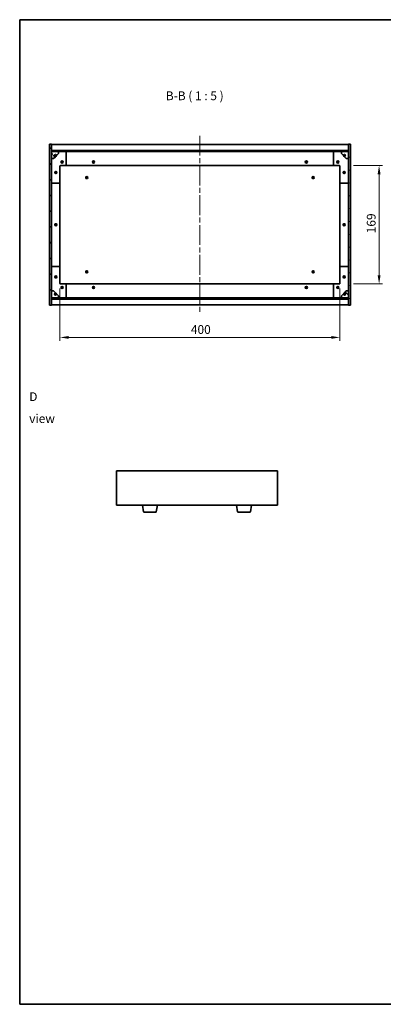
# Model space of a CAD drawing. Units: millimetres. Extents: x 72 to 9516, y 40 to 1445.
# Drawn here: x 2038 to 2557, y 40 to 1445 of the extents above; entities that cross this region are included whole.
import ezdxf

# ---------------------------------------------------------------- set-up
doc = ezdxf.new("R2010")
doc.units = ezdxf.units.MM
doc.header["$LTSCALE"] = 5
doc.linetypes.add('CHAIN', pattern=[0.3543, 0.2362, -0.0295, 0.0591, -0.0295])
doc.layers.get('Defpoints').update_dxf_attribs({"lineweight": 25})
for name, color, linetype, lineweight in [('Border (ISO)', 7, 'Continuous', 35), ('Centerline (ISO)', 131, 'Continuous', 18), ('Dimension (ISO)', 7, 'Continuous', 18), ('Dimension (ISO) @ 1', 7, 'Continuous', 18), ('Hatch (ISO)', 1, 'Continuous', 18), ('Symbol (ISO)', 7, 'Continuous', 18), ('Visible (ISO)', 7, 'Continuous', 35), ('Visible Narrow (ISO)', 7, 'Continuous', 25)]:
    doc.layers.add(name, color=color, linetype=linetype, lineweight=lineweight)
doc.styles.add('Note Text (TK)', font='txt')
doc.dimstyles.new('Default - Method 1b (TK)', dxfattribs={"dimscale": 5, "dimtxt": 2.5, "dimasz": 2.5, "dimexe": 1, "dimexo": 1.5, "dimgap": 1, "dimtad": 1, "dimtoh": 1, "dimrnd": 1e-08, "dimdsep": 46, "dimtxsty": 'Note Text (TK)', "dimcen": 0.09, "dimdle": 5, "dimclrd": 100, "dimclre": 100, "dimclrt": 7, "dimadec": 1, "dimazin": 1, "dimtfac": 1, "dimtmove": 0, "dimatfit": 3, "dimfxl": 1, "dimtolj": 1, "dimlwd": -1, "dimlwe": -1, "dimarcsym": 0})
pattern_1 = [(45, (1965, 1e-06), (-11.22532, 11.22532), [])]
pattern_2 = [(135.0002, (1965, 1e-06), (-11.22528, -11.22536), [])]

# ---------------------------------------------------------------- blocks, each defined once
blk = doc.blocks.new('図面枠 tk図枠')
at = {"layer": 'Border (ISO)'}
for p, q in [((14.5, 289), (405.5, 289)), ((14.5, 289), (14.5, 8)), ((14.5, 8), (405.5, 8))]:
    blk.add_line(p, q, dxfattribs=at)
blk = doc.blocks.new('*D50')
at = {"layer": 'Defpoints', "color": 0}
for p in [(2095.1, 1068.9), (2495.1, 1068.9), (2495.1, 991.6)]:
    blk.add_point(p, dxfattribs=at)
at = {"layer": 'Dimension (ISO)', "color": 100}
for p, q in [((2095.1, 1061.4), (2095.1, 986.6)), ((2495.1, 1061.4), (2495.1, 986.6)), ((2107.6, 991.6), (2482.6, 991.6))]:
    blk.add_line(p, q, dxfattribs=at)
for points in [[(2107.6, 993.7), (2107.6, 989.6), (2095.1, 991.6)], [(2482.6, 993.7), (2482.6, 989.6), (2495.1, 991.6)]]:
    blk.add_solid(points, dxfattribs=at)
at = {"layer": 'Dimension (ISO)', "color": 7, "insert": (2282.1, 1002.9), "char_height": 12.5, "attachment_point": 4, "style": 'Note Text (TK)'}
blk.add_mtext('\\A1;400', dxfattribs=at)
blk = doc.blocks.new('*D51')
at = {"layer": 'Defpoints', "color": 0}
for p in [(2507.1, 1236.9), (2507.1, 1067.9), (2551, 1067.9)]:
    blk.add_point(p, dxfattribs=at)
at = {"layer": 'Dimension (ISO)', "color": 100}
for p, q in [((2514.6, 1236.9), (2556, 1236.9)), ((2551, 1224.4), (2551, 1080.4)), ((2514.6, 1067.9), (2556, 1067.9))]:
    blk.add_line(p, q, dxfattribs=at)
for points in [[(2548.9, 1224.4), (2553.1, 1224.4), (2551, 1236.9)], [(2548.9, 1080.4), (2553.1, 1080.4), (2551, 1067.9)]]:
    blk.add_solid(points, dxfattribs=at)
at = {"layer": 'Dimension (ISO)', "color": 7, "insert": (2539.7, 1140.2), "char_height": 12.5, "attachment_point": 4, "rotation": 90, "style": 'Note Text (TK)'}
blk.add_mtext('\\A1;169', dxfattribs=at)

msp = doc.modelspace()

# ---------------------------------------------------------------- hatches: boundary and pattern name
at = {"layer": 'Hatch (ISO)'}
h = msp.add_hatch(dxfattribs=at)
h.set_pattern_fill('ANSI31', color=256, scale=127, style=0)
h.set_pattern_definition(pattern_1)
h.paths.add_polyline_path([(2080.0627, 1037.4263), (2083.0627, 1037.4263), (2083.0627, 1046.3763), (2083.0627, 1047.8763), (2083.0627, 1047.9263), (2083.0627, 1057.9263), (2083.0627, 1246.9263), (2083.0627, 1256.9263), (2083.0627, 1256.9763), (2083.0627, 1258.4763), (2083.0627, 1267.4263), (2080.0627, 1267.4263)])
h = msp.add_hatch(dxfattribs=at)
h.set_pattern_fill('ANSI31', color=256, scale=127, angle=-14.9999778, style=0)
h.set_pattern_definition([(30, (1965, 1e-06), (-7.9375, 13.74815), [])])
h.paths.add_polyline_path([(2510.0627, 1267.4263), (2507.0627, 1267.4263), (2507.0627, 1258.4763), (2507.0627, 1256.9763), (2507.0627, 1256.9263), (2507.0627, 1246.9263), (2507.0627, 1057.9263), (2507.0627, 1047.9263), (2507.0627, 1047.8763), (2507.0627, 1046.3763), (2507.0627, 1037.4263), (2510.0627, 1037.4263)])
h = msp.add_hatch(dxfattribs=at)
h.set_pattern_fill('ANSI31', color=256, scale=127, style=0)
h.set_pattern_definition(pattern_1)
h.paths.add_polyline_path([(2083.0627, 1258.4763), (2083.0627, 1256.9763), (2507.0627, 1256.9763), (2507.0627, 1258.4763)])
h = msp.add_hatch(dxfattribs=at)
h.set_pattern_fill('ANSI31', color=256, scale=127, angle=75.0001754, style=0)
h.set_pattern_definition([(120.0002, (1965, 1e-06), (-13.74813, -7.93754), [])])
edge = h.paths.add_edge_path()
edge.add_line((2089.8127, 1251.4763), (2090.6127, 1251.4763))
edge.add_line((2090.6127, 1251.4763), (2093.0627, 1253.9263))
edge.add_line((2093.0627, 1253.9263), (2093.0627, 1256.9263))
edge.add_line((2093.0627, 1256.9263), (2083.0627, 1256.9263))
edge.add_line((2083.0627, 1256.9263), (2083.0627, 1246.9263))
edge.add_line((2083.0627, 1246.9263), (2086.0627, 1246.9263))
edge.add_line((2086.0627, 1246.9263), (2088.5127, 1249.3763))
edge.add_line((2088.5127, 1249.3763), (2088.5127, 1250.1763))
edge.add_ellipse((2088.5127, 1251.4763), major_axis=(0, -1.3), ratio=1, start_angle=90, end_angle=360, ccw=False)
h = msp.add_hatch(dxfattribs=at)
h.set_pattern_fill('ANSI31', color=256, scale=127, angle=105.0002455, style=0)
h.set_pattern_definition([(150.0002, (1965, 1e-06), (-7.93744, -13.74819), [])])
edge = h.paths.add_edge_path()
edge.add_line((2499.5127, 1251.4763), (2500.3127, 1251.4763))
edge.add_ellipse((2501.6127, 1251.4763), major_axis=(-1.3, 0), ratio=1, start_angle=90, end_angle=360, ccw=False)
edge.add_line((2501.6127, 1250.1763), (2501.6127, 1249.3763))
edge.add_line((2501.6127, 1249.3763), (2504.0627, 1246.9263))
edge.add_line((2504.0627, 1246.9263), (2507.0627, 1246.9263))
edge.add_line((2507.0627, 1246.9263), (2507.0627, 1256.9263))
edge.add_line((2507.0627, 1256.9263), (2497.0627, 1256.9263))
edge.add_line((2497.0627, 1256.9263), (2497.0627, 1253.9263))
edge.add_line((2497.0627, 1253.9263), (2499.5127, 1251.4763))
h = msp.add_hatch(dxfattribs=at)
h.set_pattern_fill('ANSI31', color=256, scale=127, angle=14.9999778, style=0)
h.set_pattern_definition([(60, (1965, 1e-06), (-13.74815, 7.9375), [])])
edge = h.paths.add_edge_path()
edge.add_line((2090.6127, 1053.3763), (2089.8127, 1053.3763))
edge.add_ellipse((2088.5127, 1053.3763), major_axis=(1.3, 0), ratio=1, start_angle=90, end_angle=360, ccw=False)
edge.add_line((2088.5127, 1054.6763), (2088.5127, 1055.4763))
edge.add_line((2088.5127, 1055.4763), (2086.0627, 1057.9263))
edge.add_line((2086.0627, 1057.9263), (2083.0627, 1057.9263))
edge.add_line((2083.0627, 1057.9263), (2083.0627, 1047.9263))
edge.add_line((2083.0627, 1047.9263), (2093.0627, 1047.9263))
edge.add_line((2093.0627, 1047.9263), (2093.0627, 1050.9263))
edge.add_line((2093.0627, 1050.9263), (2090.6127, 1053.3763))
h = msp.add_hatch(dxfattribs=at)
h.set_pattern_fill('ANSI31', color=256, scale=127, angle=90.0002105, style=0)
h.set_pattern_definition(pattern_2)
edge = h.paths.add_edge_path()
edge.add_line((2500.3127, 1053.3763), (2499.5127, 1053.3763))
edge.add_line((2499.5127, 1053.3763), (2497.0627, 1050.9263))
edge.add_line((2497.0627, 1050.9263), (2497.0627, 1047.9263))
edge.add_line((2497.0627, 1047.9263), (2507.0627, 1047.9263))
edge.add_line((2507.0627, 1047.9263), (2507.0627, 1057.9263))
edge.add_line((2507.0627, 1057.9263), (2504.0627, 1057.9263))
edge.add_line((2504.0627, 1057.9263), (2501.6127, 1055.4763))
edge.add_line((2501.6127, 1055.4763), (2501.6127, 1054.6763))
edge.add_ellipse((2501.6127, 1053.3763), major_axis=(0, 1.3), ratio=1, start_angle=90, end_angle=360, ccw=False)
h = msp.add_hatch(dxfattribs=at)
h.set_pattern_fill('ANSI31', color=256, scale=127, angle=90.0002105, style=0)
h.set_pattern_definition(pattern_2)
h.paths.add_polyline_path([(2083.0627, 1047.8763), (2083.0627, 1046.3763), (2507.0627, 1046.3763), (2507.0627, 1047.8763)])

# ---------------------------------------------------------------- linework, layer by layer
at = {"layer": 'Centerline (ISO)', "linetype": 'CHAIN', "ltscale": 23.990969}
msp.add_line((2295.0627, 1279.4263), (2295.0627, 1025.4263), dxfattribs=at)
at = {"layer": 'Visible (ISO)'}
for p, q in [((2083.0627, 1267.4263), (2080.0627, 1267.4263)), ((2080.0627, 1267.4263), (2080.0627, 1037.4263)), ((2083.0627, 1037.4263), (2083.0627, 1267.4263)), ((2083.0627, 1266.9263), (2507.0627, 1266.9263)), ((2510.0627, 1267.4263), (2507.0627, 1267.4263)), ((2507.0627, 1267.4263), (2507.0627, 1037.4263)), ((2510.0627, 1037.4263), (2510.0627, 1267.4263)), ((2083.0627, 1258.5263), (2507.0627, 1258.5263)), ((2083.0627, 1258.4763), (2083.0627, 1256.9763)), ((2507.0627, 1258.4763), (2083.0627, 1258.4763)), ((2083.0627, 1256.9763), (2507.0627, 1256.9763)), ((2093.0627, 1256.9263), (2083.0627, 1256.9263)), ((2083.0627, 1256.9263), (2083.0627, 1246.9263)), ((2089.8127, 1251.4763), (2090.6127, 1251.4763)), ((2090.6127, 1251.4763), (2093.0627, 1253.9263)), ((2093.0627, 1256.9263), (2103.0627, 1256.9263)), ((2093.0627, 1253.9263), (2093.0627, 1256.9263)), ((2103.0627, 1256.9263), (2487.0627, 1256.9263)), ((2104.0627, 1255.9263), (2104.0627, 1237.9263)), ((2486.0627, 1237.9263), (2486.0627, 1255.9263)), ((2487.0627, 1256.9263), (2497.0627, 1256.9263)), ((2507.0627, 1256.9263), (2497.0627, 1256.9263)), ((2497.0627, 1256.9263), (2497.0627, 1253.9263)), ((2497.0627, 1253.9263), (2499.5127, 1251.4763)), ((2499.5127, 1251.4763), (2500.3127, 1251.4763)), ((2507.0627, 1256.9763), (2507.0627, 1258.4763)), ((2507.0627, 1246.9263), (2507.0627, 1256.9263)), ((2083.0627, 1246.9263), (2086.0627, 1246.9263)), ((2086.0627, 1246.9263), (2088.5127, 1249.3763)), ((2088.5127, 1249.3763), (2088.5127, 1250.1763)), ((2103.0627, 1236.9263), (2096.0627, 1236.9263)), ((2103.0627, 1236.9263), (2487.0627, 1236.9263)), ((2494.0627, 1236.9263), (2487.0627, 1236.9263)), ((2501.6127, 1250.1763), (2501.6127, 1249.3763)), ((2501.6127, 1249.3763), (2504.0627, 1246.9263)), ((2504.0627, 1246.9263), (2507.0627, 1246.9263)), ((2095.0627, 1235.9263), (2095.0627, 1212.9263)), ((2495.0627, 1212.9263), (2495.0627, 1235.9263)), ((2094.0627, 1211.9263), (2084.0627, 1211.9263)), ((2095.0627, 1091.9263), (2095.0627, 1212.9263)), ((2495.0627, 1212.9263), (2495.0627, 1091.9263)), ((2506.0627, 1211.9263), (2496.0627, 1211.9263)), ((2084.0627, 1092.9263), (2094.0627, 1092.9263)), ((2095.0627, 1091.9263), (2095.0627, 1068.9263)), ((2495.0627, 1068.9263), (2495.0627, 1091.9263)), ((2496.0627, 1092.9263), (2506.0627, 1092.9263)), ((2096.0627, 1067.9263), (2103.0627, 1067.9263)), ((2487.0627, 1067.9263), (2103.0627, 1067.9263)), ((2487.0627, 1067.9263), (2494.0627, 1067.9263)), ((2086.0627, 1057.9263), (2083.0627, 1057.9263)), ((2083.0627, 1057.9263), (2083.0627, 1047.9263)), ((2088.5127, 1055.4763), (2086.0627, 1057.9263)), ((2088.5127, 1054.6763), (2088.5127, 1055.4763)), ((2104.0627, 1066.9263), (2104.0627, 1048.9263)), ((2486.0627, 1048.9263), (2486.0627, 1066.9263)), ((2504.0627, 1057.9263), (2501.6127, 1055.4763)), ((2501.6127, 1055.4763), (2501.6127, 1054.6763)), ((2507.0627, 1057.9263), (2504.0627, 1057.9263)), ((2507.0627, 1047.9263), (2507.0627, 1057.9263)), ((2083.0627, 1047.9263), (2093.0627, 1047.9263)), ((2083.0627, 1047.8763), (2083.0627, 1046.3763)), ((2507.0627, 1047.8763), (2083.0627, 1047.8763)), ((2083.0627, 1046.3763), (2507.0627, 1046.3763)), ((2507.0627, 1046.3263), (2083.0627, 1046.3263)), ((2090.6127, 1053.3763), (2089.8127, 1053.3763)), ((2093.0627, 1050.9263), (2090.6127, 1053.3763)), ((2093.0627, 1047.9263), (2093.0627, 1050.9263)), ((2103.0627, 1047.9263), (2093.0627, 1047.9263)), ((2487.0627, 1047.9263), (2103.0627, 1047.9263)), ((2497.0627, 1047.9263), (2487.0627, 1047.9263)), ((2499.5127, 1053.3763), (2497.0627, 1050.9263)), ((2497.0627, 1050.9263), (2497.0627, 1047.9263)), ((2497.0627, 1047.9263), (2507.0627, 1047.9263)), ((2500.3127, 1053.3763), (2499.5127, 1053.3763)), ((2507.0627, 1046.3763), (2507.0627, 1047.8763)), ((2080.0627, 1037.4263), (2083.0627, 1037.4263)), ((2507.0627, 1037.9263), (2083.0627, 1037.9263)), ((2507.0627, 1037.4263), (2510.0627, 1037.4263)), ((2175.8162, 801.1183), (2175.8162, 752.1183)), ((2405.8162, 801.1183), (2175.8162, 801.1183)), ((2405.8162, 752.1183), (2405.8162, 801.1183)), ((2175.8162, 752.1183), (2405.8162, 752.1183)), ((2214.427, 742.9539), (2212.8996, 752.1183)), ((2232.7055, 742.9539), (2234.2329, 752.1183)), ((2348.927, 742.9539), (2347.3996, 752.1183)), ((2367.2055, 742.9539), (2368.7329, 752.1183)), ((2231.7191, 742.1183), (2215.4134, 742.1183)), ((2366.2191, 742.1183), (2349.9134, 742.1183))]:
    msp.add_line(p, q, dxfattribs=at)
for centre, radius in [((2088.5127, 1251.4763), 1.1933), ((2501.6127, 1251.4763), 1.1933), ((2098.0627, 1241.9263), 1.5), ((2098.0627, 1241.9263), 1.1933), ((2143.0627, 1241.9263), 1.5), ((2143.0627, 1241.9263), 1.25), ((2447.0627, 1241.9263), 1.5), ((2447.0627, 1241.9263), 1.25), ((2492.0627, 1241.9263), 1.5), ((2492.0627, 1241.9263), 1.1933), ((2089.0627, 1226.9263), 1.5), ((2089.0627, 1226.9263), 1.1933), ((2501.0627, 1226.9263), 1.5), ((2501.0627, 1226.9263), 1.1933), ((2133.3127, 1219.6763), 1.5), ((2133.3127, 1219.6763), 1.1933), ((2456.8127, 1219.6763), 1.5), ((2456.8127, 1219.6763), 1.1933), ((2089.0627, 1152.4263), 1.5), ((2089.0627, 1152.4263), 1.25), ((2501.0627, 1152.4263), 1.5), ((2501.0627, 1152.4263), 1.25), ((2133.3127, 1085.1763), 1.5), ((2133.3127, 1085.1763), 1.1933), ((2456.8127, 1085.1763), 1.5), ((2456.8127, 1085.1763), 1.1933), ((2089.0627, 1077.9263), 1.5), ((2089.0627, 1077.9263), 1.1933), ((2501.0627, 1077.9263), 1.5), ((2501.0627, 1077.9263), 1.1933), ((2088.5127, 1053.3763), 1.1933), ((2098.0627, 1062.9263), 1.5), ((2098.0627, 1062.9263), 1.1933), ((2143.0627, 1062.9263), 1.5), ((2143.0627, 1062.9263), 1.25), ((2447.0627, 1062.9263), 1.5), ((2447.0627, 1062.9263), 1.25), ((2492.0627, 1062.9263), 1.5), ((2492.0627, 1062.9263), 1.1933), ((2501.6127, 1053.3763), 1.1933)]:
    msp.add_circle(centre, radius, dxfattribs=at)
for centre, radius, start, end in [((2088.5127, 1251.4763), 1.3, 0, 270), ((2088.5127, 1251.4763), 1.5, 270, 0), ((2088.5127, 1251.4763), 1.6, 270, 0), ((2103.0627, 1255.9263), 1, 0, 90), ((2487.0627, 1255.9263), 1, 90, 180), ((2501.6127, 1251.4763), 1.6, 180, 270), ((2501.6127, 1251.4763), 1.5, 180, 270), ((2501.6127, 1251.4763), 1.3, 270, 180), ((2096.0627, 1235.9263), 1, 90, 180), ((2103.0627, 1237.9263), 1, 270, 0), ((2487.0627, 1237.9263), 1, 180, 270), ((2494.0627, 1235.9263), 1, 0, 90), ((2084.0627, 1212.9263), 1, 180, 270), ((2094.0627, 1212.9263), 1, 270, 0), ((2496.0627, 1212.9263), 1, 180, 270), ((2506.0627, 1212.9263), 1, 270, 0), ((2084.0627, 1091.9263), 1, 90, 180), ((2094.0627, 1091.9263), 1, 0, 90), ((2496.0627, 1091.9263), 1, 90, 180), ((2506.0627, 1091.9263), 1, 0, 90), ((2096.0627, 1068.9263), 1, 180, 270), ((2103.0627, 1066.9263), 1, 0, 90), ((2487.0627, 1066.9263), 1, 90, 180), ((2494.0627, 1068.9263), 1, 270, 0), ((2088.5127, 1053.3763), 1.3, 90, 0), ((2088.5127, 1053.3763), 1.6, 0, 90), ((2088.5127, 1053.3763), 1.5, 0, 90), ((2501.6127, 1053.3763), 1.6, 90, 180), ((2501.6127, 1053.3763), 1.5, 90, 180), ((2501.6127, 1053.3763), 1.3, 180, 90), ((2103.0627, 1048.9263), 1, 270, 0), ((2487.0627, 1048.9263), 1, 180, 270), ((2215.4134, 743.1183), 1, 189.4623222, 270), ((2231.7191, 743.1183), 1, 270, 350.5376778), ((2349.9134, 743.1183), 1, 189.4623222, 270), ((2366.2191, 743.1183), 1, 270, 350.5376778)]:
    msp.add_arc(centre, radius, start, end, dxfattribs=at)
at = {"layer": 'Visible Narrow (ISO)'}
for p, q in [((2214.427, 742.9539), (2232.7055, 742.9539)), ((2348.927, 742.9539), (2367.2055, 742.9539))]:
    msp.add_line(p, q, dxfattribs=at)

# ---------------------------------------------------------------- block references
at = {"xscale": 5, "yscale": 5, "zscale": 5}
msp.add_blockref('図面枠 tk図枠', (1965, 0), dxfattribs=at)

# ---------------------------------------------------------------- texts
at = {"layer": 'Symbol (ISO)', "color": 7, "insert": (2246.2894, 1326.2609), "char_height": 12.5, "attachment_point": 7, "style": 'Note Text (TK)'}
msp.add_mtext('B-B ( 1 : 5 )', dxfattribs=at)
at = {"layer": 'Symbol (ISO)', "color": 7, "insert": (2051.1295, 891.4333), "char_height": 12.5, "width": 52.19298, "attachment_point": 4, "line_spacing_factor": 1.5, "style": 'Note Text (TK)'}
msp.add_mtext('{\\fＭＳ Ｐゴシック|b0|i0;D view}', dxfattribs=at)

# ---------------------------------------------------------------- dimensions: what is measured, and where the dimension line sits
at = {"layer": 'Dimension (ISO) @ 1', "color": 100}
for base, p1, p2, angle, picture, middle in [((2550.9888, 1067.9263), (2507.0627, 1236.9263), (2507.0627, 1067.9263), 270, '*D51', (2550.9888, 1152.4263)), ((2495.0627, 991.6347), (2095.0627, 1068.9263), (2495.0627, 1068.9263), 180, '*D50', (2295.0627, 991.6347))]:
    dim = msp.add_linear_dim(base=base, p1=p1, p2=p2, angle=angle, dimstyle='Default - Method 1b (TK)', override={"dimscale": 1, "dimtxt": 12.5, "dimasz": 12.5, "dimexe": 5, "dimexo": 7.5, "dimgap": 5, "dimtoh": 0, "dimdec": 2, "dimcen": 0.45, "dimtol": 0, "dimlim": 0, "dimtp": 0, "dimtm": 0, "dimtdec": 2, "dimtix": 0, "dimtofl": 0, "dimtmove": 0, "dimatfit": 1}, dxfattribs=at)
    dim.commit()
    dim.dimension.update_dxf_attribs({"geometry": picture, "text_midpoint": middle, "dimtype": 128})

doc.saveas('drawing.dxf')
